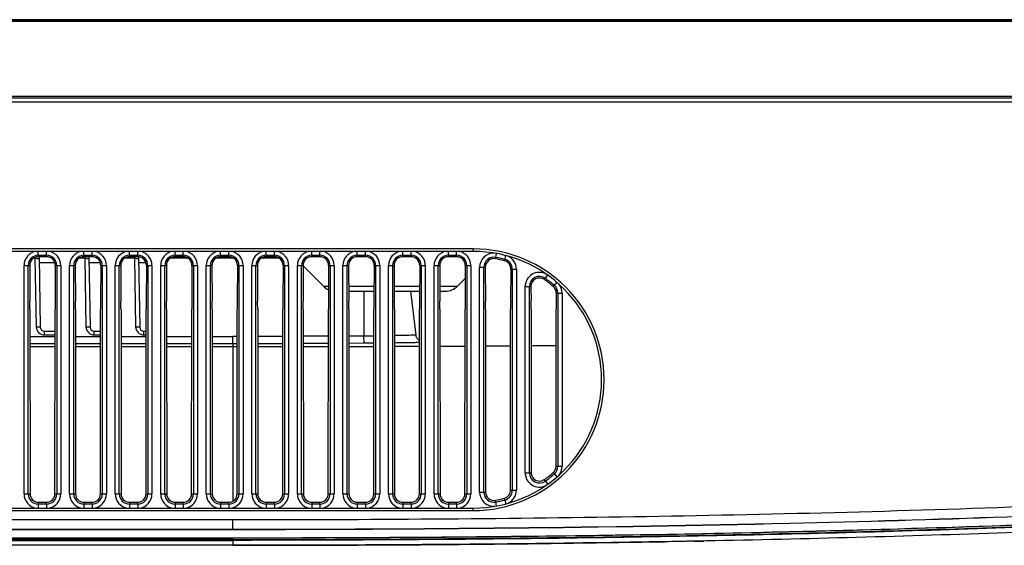
# Model space of a CAD drawing. Units: millimetres. Extents: x 0 to 4500, y 0 to 2000.
# Drawn here: x 1368 to 1487, y 179 to 242 of the extents above; entities that cross this region are included whole.
import ezdxf

# ---------------------------------------------------------------- set-up
doc = ezdxf.new("R2010")
doc.units = ezdxf.units.MM
doc.header["$LTSCALE"] = 247.5
for name, color, linetype in [('3_ALL_AXES', 7, 'CONTINUOUS'), ('7_ALL_FEATURES', 7, 'CONTINUOUS'), ('MANIFOLD_SOLID_BREP_1230201', 7, 'CONTINUOUS'), ('MANIFOLD_SOLID_BREP_1246744', 7, 'CONTINUOUS')]:
    doc.layers.add(name, color=color, linetype=linetype)

msp = doc.modelspace()

# ---------------------------------------------------------------- linework, layer by layer
at = {"layer": '3_ALL_AXES', "color": 7, "linetype": 'Continuous'}
for p, q in [((1691.694, 232.279), (1197.065, 232.279)), ((1422.937, 214.579), (1164.937, 214.579)), ((1422.937, 214.279), (1164.937, 214.279)), ((1370.437, 213.801), (1370.437, 214.279)), ((1371.437, 213.628), (1371.437, 214.279)), ((1375.937, 213.801), (1375.937, 214.279)), ((1376.937, 213.628), (1376.937, 214.279)), ((1381.437, 213.801), (1381.437, 214.279)), ((1382.437, 213.628), (1382.437, 214.279)), ((1386.937, 213.801), (1386.937, 214.279)), ((1387.937, 213.628), (1387.937, 214.279)), ((1392.437, 213.801), (1392.437, 214.279)), ((1393.437, 213.628), (1393.437, 214.279)), ((1397.937, 213.801), (1397.937, 214.279)), ((1398.937, 213.628), (1398.937, 214.279)), ((1403.437, 213.801), (1403.437, 214.279)), ((1404.437, 213.628), (1404.437, 214.279)), ((1408.937, 213.801), (1408.937, 214.279)), ((1409.937, 213.628), (1409.937, 214.279)), ((1414.437, 213.801), (1414.437, 214.279)), ((1415.437, 213.628), (1415.437, 214.279)), ((1419.937, 213.801), (1419.937, 214.279)), ((1420.937, 213.628), (1420.937, 214.279)), ((1422.937, 214.579), (1422.937, 214.279)), ((1425.659, 213.553), (1425.745, 214.022)), ((1370.035, 213.439), (1369.84, 213.439)), ((1370.033, 213.544), (1370.179, 205.178)), ((1370.437, 213.801), (1371.437, 213.801)), ((1370.437, 213.801), (1370.437, 213.628)), ((1371.437, 213.628), (1370.437, 213.628)), ((1370.53, 213.63), (1370.679, 205.125)), ((1370.543, 212.934), (1372.419, 212.934)), ((1376.035, 213.439), (1375.34, 213.439)), ((1375.937, 213.801), (1376.937, 213.801)), ((1375.937, 213.801), (1375.937, 213.628)), ((1376.937, 213.628), (1375.937, 213.628)), ((1376.032, 213.631), (1376.035, 213.439)), ((1376.035, 213.439), (1376.179, 205.178)), ((1376.53, 213.628), (1376.679, 205.125)), ((1376.543, 212.934), (1377.919, 212.934)), ((1382.035, 213.439), (1380.84, 213.439)), ((1381.437, 213.801), (1382.437, 213.801)), ((1381.437, 213.801), (1381.437, 213.628)), ((1382.437, 213.628), (1381.437, 213.628)), ((1382.032, 213.629), (1382.035, 213.439)), ((1382.035, 213.439), (1382.179, 205.178)), ((1382.53, 213.63), (1382.679, 205.125)), ((1382.543, 212.934), (1383.419, 212.934)), ((1388.535, 213.439), (1386.34, 213.439)), ((1386.937, 213.801), (1387.937, 213.801)), ((1386.937, 213.801), (1386.937, 213.628)), ((1387.937, 213.628), (1386.937, 213.628)), ((1394.035, 213.439), (1391.84, 213.439)), ((1392.437, 213.801), (1393.437, 213.801)), ((1392.437, 213.801), (1392.437, 213.628)), ((1393.437, 213.628), (1392.437, 213.628)), ((1399.535, 213.439), (1397.34, 213.439)), ((1397.937, 213.801), (1398.937, 213.801)), ((1397.937, 213.801), (1397.937, 213.628)), ((1398.937, 213.628), (1397.937, 213.628)), ((1403.437, 213.801), (1404.437, 213.801)), ((1403.437, 213.801), (1403.437, 213.628)), ((1404.437, 213.628), (1403.437, 213.628)), ((1408.937, 213.801), (1409.937, 213.801)), ((1408.937, 213.801), (1408.937, 213.628)), ((1409.937, 213.628), (1408.937, 213.628)), ((1414.437, 213.801), (1415.437, 213.801)), ((1414.437, 213.801), (1414.437, 213.628)), ((1415.437, 213.628), (1414.437, 213.628)), ((1419.937, 213.801), (1420.937, 213.801)), ((1419.937, 213.801), (1419.937, 213.628)), ((1420.937, 213.628), (1419.937, 213.628)), ((1425.659, 213.553), (1425.627, 213.382)), ((1426.747, 213.31), (1426.703, 213.141)), ((1426.748, 213.31), (1426.869, 213.772)), ((1368.717, 212.579), (1369.393, 212.579)), ((1368.717, 184.979), (1368.717, 212.579)), ((1369.215, 184.979), (1369.215, 212.579)), ((1369.393, 212.579), (1369.415, 208.269)), ((1372.482, 212.579), (1372.46, 208.269)), ((1372.482, 212.579), (1373.158, 212.579)), ((1372.66, 212.579), (1372.66, 184.979)), ((1373.158, 212.579), (1373.158, 184.979)), ((1374.217, 212.579), (1374.893, 212.579)), ((1374.217, 184.979), (1374.217, 212.579)), ((1374.715, 184.979), (1374.715, 212.579)), ((1374.893, 212.579), (1374.915, 208.269)), ((1377.982, 212.579), (1377.96, 208.269)), ((1377.982, 212.579), (1378.658, 212.579)), ((1378.16, 212.579), (1378.16, 184.979)), ((1378.658, 212.579), (1378.658, 184.979)), ((1379.717, 212.579), (1380.393, 212.579)), ((1379.717, 184.979), (1379.717, 212.579)), ((1380.215, 184.979), (1380.215, 212.579)), ((1380.393, 212.579), (1380.415, 208.269)), ((1383.482, 212.579), (1383.46, 208.269)), ((1383.482, 212.579), (1384.158, 212.579)), ((1383.66, 212.579), (1383.66, 184.979)), ((1384.158, 212.579), (1384.158, 184.979)), ((1385.217, 212.579), (1385.893, 212.579)), ((1385.217, 184.979), (1385.217, 212.579)), ((1385.715, 184.979), (1385.715, 212.579)), ((1385.893, 212.579), (1385.915, 208.269)), ((1388.982, 212.579), (1388.96, 208.269)), ((1388.982, 212.579), (1389.658, 212.579)), ((1389.16, 212.579), (1389.16, 184.979)), ((1389.658, 212.579), (1389.658, 184.979)), ((1390.717, 212.579), (1391.393, 212.579)), ((1390.717, 184.979), (1390.717, 212.579)), ((1391.215, 184.979), (1391.215, 212.579)), ((1391.393, 212.579), (1391.415, 208.269)), ((1394.482, 212.579), (1394.46, 208.269)), ((1394.482, 212.579), (1395.158, 212.579)), ((1394.66, 212.579), (1394.66, 184.979)), ((1395.158, 212.579), (1395.158, 184.979)), ((1396.217, 212.579), (1396.893, 212.579)), ((1396.217, 184.979), (1396.217, 212.579)), ((1396.715, 184.979), (1396.715, 212.579)), ((1396.893, 212.579), (1396.915, 208.269)), ((1399.982, 212.579), (1399.96, 208.269)), ((1399.982, 212.579), (1400.658, 212.579)), ((1400.16, 212.579), (1400.16, 184.979)), ((1400.658, 212.579), (1400.658, 184.979)), ((1401.717, 212.579), (1402.393, 212.579)), ((1401.717, 184.979), (1401.717, 212.579)), ((1402.215, 184.979), (1402.215, 212.579)), ((1402.393, 212.579), (1402.415, 208.269)), ((1405.482, 212.579), (1405.46, 208.269)), ((1405.482, 212.579), (1406.158, 212.579)), ((1405.66, 212.579), (1405.66, 184.979)), ((1406.158, 212.579), (1406.158, 184.979)), ((1407.217, 212.579), (1407.893, 212.579)), ((1407.217, 184.979), (1407.217, 212.579)), ((1407.715, 184.979), (1407.715, 212.579)), ((1407.893, 212.579), (1407.915, 208.269)), ((1410.982, 212.579), (1410.96, 208.269)), ((1410.982, 212.579), (1411.658, 212.579)), ((1411.16, 212.579), (1411.16, 184.979)), ((1411.658, 212.579), (1411.658, 184.979)), ((1412.717, 212.579), (1413.393, 212.579)), ((1412.717, 184.979), (1412.717, 212.579)), ((1413.215, 184.979), (1413.215, 212.579)), ((1413.393, 212.579), (1413.415, 208.269)), ((1416.482, 212.579), (1416.46, 208.269)), ((1416.482, 212.579), (1417.158, 212.579)), ((1416.66, 212.579), (1416.66, 184.979)), ((1417.158, 212.579), (1417.158, 184.979)), ((1418.217, 212.579), (1418.893, 212.579)), ((1418.217, 184.979), (1418.217, 212.579)), ((1418.715, 184.979), (1418.715, 212.579)), ((1418.893, 212.579), (1418.915, 208.269)), ((1421.982, 212.579), (1421.96, 208.269)), ((1421.982, 212.579), (1422.658, 212.579)), ((1422.16, 212.579), (1422.16, 184.979)), ((1422.658, 212.579), (1422.658, 184.979)), ((1423.717, 212.35), (1424.394, 212.35)), ((1423.717, 185.207), (1423.717, 212.35)), ((1424.215, 185.207), (1424.215, 212.35)), ((1424.394, 212.35), (1424.415, 208.269)), ((1427.48, 212.128), (1427.46, 208.269)), ((1427.48, 212.128), (1428.158, 212.128)), ((1427.66, 212.128), (1427.66, 185.43)), ((1428.158, 212.128), (1428.158, 185.43)), ((1431.646, 211.019), (1431.538, 210.867)), ((1431.646, 211.019), (1431.915, 211.398)), ((1431.915, 211.398), (1431.923, 211.409)), ((1432.735, 210.167), (1433.038, 210.519)), ((1432.735, 210.167), (1433.038, 210.519)), ((1433.038, 210.519), (1433.046, 210.529)), ((1409.749, 209.479), (1409.749, 204.055)), ((1416.044, 204.176), (1415.393, 209.479)), ((1429.217, 210.023), (1429.906, 210.023)), ((1429.217, 187.534), (1429.217, 210.023)), ((1429.715, 187.534), (1429.715, 210.023)), ((1429.906, 210.023), (1429.915, 208.269)), ((1432.735, 210.167), (1432.61, 210.022)), ((1432.965, 209.24), (1432.96, 208.269)), ((1432.965, 209.24), (1433.658, 209.24)), ((1433.16, 209.24), (1433.16, 188.317)), ((1433.658, 209.24), (1433.658, 188.317)), ((1369.418, 207.287), (1369.435, 184.979)), ((1372.44, 184.979), (1372.457, 207.287)), ((1374.918, 207.287), (1374.935, 184.979)), ((1377.94, 184.979), (1377.957, 207.287)), ((1380.418, 207.287), (1380.435, 184.979)), ((1383.44, 184.979), (1383.457, 207.287)), ((1385.918, 207.287), (1385.935, 184.979)), ((1388.94, 184.979), (1388.957, 207.287)), ((1391.418, 207.287), (1391.435, 184.979)), ((1394.44, 184.979), (1394.457, 207.287)), ((1396.918, 207.287), (1396.935, 184.979)), ((1399.94, 184.979), (1399.957, 207.287)), ((1402.418, 207.287), (1402.435, 184.979)), ((1405.44, 184.979), (1405.457, 207.287)), ((1407.918, 207.287), (1407.935, 184.979)), ((1410.94, 184.979), (1410.957, 207.287)), ((1413.418, 207.287), (1413.435, 184.979)), ((1416.44, 184.979), (1416.457, 207.287)), ((1418.918, 207.287), (1418.935, 184.979)), ((1421.94, 184.979), (1421.957, 207.287)), ((1424.418, 207.287), (1424.435, 185.207)), ((1427.44, 185.43), (1427.457, 207.287)), ((1429.918, 207.287), (1429.933, 187.534)), ((1432.943, 188.317), (1432.957, 207.287)), ((1371.179, 204.634), (1372.455, 204.634)), ((1371.179, 204.195), (1371.179, 204.634)), ((1377.179, 204.634), (1377.955, 204.634)), ((1377.179, 204.195), (1377.179, 204.634)), ((1383.179, 204.634), (1383.455, 204.634)), ((1383.179, 204.195), (1383.179, 204.634)), ((1369.42, 203.982), (1372.455, 203.982)), ((1371.179, 204.195), (1372.455, 204.195)), ((1374.92, 203.982), (1377.955, 203.982)), ((1377.179, 204.195), (1377.955, 204.195)), ((1380.42, 203.982), (1383.455, 203.982)), ((1383.179, 204.195), (1383.455, 204.195)), ((1385.92, 203.982), (1388.955, 203.982)), ((1391.42, 203.982), (1393.93, 203.982)), ((1394.455, 203.984), (1393.93, 203.982)), ((1393.931, 203.104), (1393.93, 203.982)), ((1409.749, 204.055), (1407.92, 204.045)), ((1409.754, 203.177), (1409.749, 204.055)), ((1372.454, 203.104), (1369.421, 203.104)), ((1369.421, 202.779), (1372.454, 202.779)), ((1377.954, 203.104), (1374.921, 203.104)), ((1374.921, 202.779), (1377.954, 202.779)), ((1383.454, 203.104), (1380.421, 203.104)), ((1380.421, 202.779), (1383.454, 202.779)), ((1388.954, 203.104), (1385.921, 203.104)), ((1385.921, 202.779), (1388.954, 202.779)), ((1393.931, 203.104), (1391.421, 203.104)), ((1391.421, 202.779), (1393.937, 202.779)), ((1394.454, 203.106), (1393.932, 203.104)), ((1393.932, 203.104), (1393.935, 202.941)), ((1393.935, 202.941), (1393.94, 202.831)), ((1393.94, 202.818), (1393.937, 202.779)), ((1393.937, 202.779), (1393.937, 184.114)), ((1393.937, 202.779), (1394.454, 202.779)), ((1393.94, 202.826), (1393.94, 202.831)), ((1393.94, 202.818), (1393.94, 202.826)), ((1409.754, 203.177), (1407.921, 203.167)), ((1432.943, 188.317), (1433.658, 188.317)), ((1429.217, 187.534), (1429.933, 187.534)), ((1431.646, 186.538), (1431.519, 186.716)), ((1432.735, 187.391), (1432.593, 187.556)), ((1432.735, 187.391), (1433.038, 187.038)), ((1433.038, 187.038), (1433.046, 187.029)), ((1431.646, 186.538), (1431.915, 186.16)), ((1431.915, 186.16), (1431.923, 186.149)), ((1368.717, 184.979), (1369.435, 184.979)), ((1372.44, 184.979), (1373.158, 184.979)), ((1374.217, 184.979), (1374.935, 184.979)), ((1377.94, 184.979), (1378.658, 184.979)), ((1379.717, 184.979), (1380.435, 184.979)), ((1383.44, 184.979), (1384.158, 184.979)), ((1385.217, 184.979), (1385.935, 184.979)), ((1388.94, 184.979), (1389.658, 184.979)), ((1390.717, 184.979), (1391.435, 184.979)), ((1394.44, 184.979), (1395.158, 184.979)), ((1396.217, 184.979), (1396.935, 184.979)), ((1399.94, 184.979), (1400.658, 184.979)), ((1401.717, 184.979), (1402.435, 184.979)), ((1405.44, 184.979), (1406.158, 184.979)), ((1407.217, 184.979), (1407.935, 184.979)), ((1410.94, 184.979), (1411.658, 184.979)), ((1412.717, 184.979), (1413.435, 184.979)), ((1416.44, 184.979), (1417.158, 184.979)), ((1418.217, 184.979), (1418.935, 184.979)), ((1421.94, 184.979), (1422.658, 184.979)), ((1423.717, 185.207), (1424.435, 185.207)), ((1426.747, 184.247), (1426.692, 184.46)), ((1426.748, 184.247), (1426.869, 183.786)), ((1427.44, 185.43), (1428.158, 185.43)), ((1164.937, 183.279), (1422.937, 183.279)), ((1370.437, 183.977), (1371.437, 183.977)), ((1370.437, 183.977), (1370.437, 183.279)), ((1371.437, 183.756), (1370.437, 183.756)), ((1371.437, 183.756), (1371.437, 183.977)), ((1371.437, 183.756), (1371.437, 183.279)), ((1375.937, 183.977), (1376.937, 183.977)), ((1375.937, 183.977), (1375.937, 183.279)), ((1376.937, 183.756), (1375.937, 183.756)), ((1376.937, 183.756), (1376.937, 183.977)), ((1376.937, 183.756), (1376.937, 183.279)), ((1381.437, 183.977), (1382.437, 183.977)), ((1381.437, 183.977), (1381.437, 183.279)), ((1382.437, 183.756), (1381.437, 183.756)), ((1382.437, 183.756), (1382.437, 183.977)), ((1382.437, 183.756), (1382.437, 183.279)), ((1386.937, 183.977), (1387.937, 183.977)), ((1386.937, 183.977), (1386.937, 183.279)), ((1387.937, 183.756), (1386.937, 183.756)), ((1387.937, 183.756), (1387.937, 183.977)), ((1387.937, 183.756), (1387.937, 183.279)), ((1392.437, 183.977), (1393.437, 183.977)), ((1392.437, 183.977), (1392.437, 183.279)), ((1393.437, 183.756), (1392.437, 183.756)), ((1393.437, 183.756), (1393.437, 183.977)), ((1393.437, 183.756), (1393.437, 183.279)), ((1397.937, 183.977), (1398.937, 183.977)), ((1397.937, 183.977), (1397.937, 183.279)), ((1398.937, 183.756), (1397.937, 183.756)), ((1398.937, 183.756), (1398.937, 183.977)), ((1398.937, 183.756), (1398.937, 183.279)), ((1403.437, 183.977), (1404.437, 183.977)), ((1403.437, 183.977), (1403.437, 183.279)), ((1404.437, 183.756), (1403.437, 183.756)), ((1404.437, 183.756), (1404.437, 183.977)), ((1404.437, 183.756), (1404.437, 183.279)), ((1408.937, 183.977), (1409.937, 183.977)), ((1408.937, 183.977), (1408.937, 183.279)), ((1409.937, 183.756), (1408.937, 183.756)), ((1409.937, 183.756), (1409.937, 183.977)), ((1409.937, 183.756), (1409.937, 183.279)), ((1414.437, 183.977), (1415.437, 183.977)), ((1414.437, 183.977), (1414.437, 183.279)), ((1415.437, 183.756), (1414.437, 183.756)), ((1415.437, 183.756), (1415.437, 183.977)), ((1415.437, 183.756), (1415.437, 183.279)), ((1419.937, 183.977), (1420.937, 183.977)), ((1419.937, 183.977), (1419.937, 183.279)), ((1420.937, 183.756), (1419.937, 183.756)), ((1420.937, 183.756), (1420.937, 183.977)), ((1420.937, 183.756), (1420.937, 183.279)), ((1422.937, 182.979), (1422.937, 183.279)), ((1425.745, 183.535), (1425.619, 184.222)), ((1059.629, 181.879), (1393.937, 181.879)), ((1164.937, 182.979), (1422.937, 182.979)), ((1393.937, 180.661), (1393.937, 181.879)), ((1393.937, 180.679), (1057.637, 180.679)), ((1054.774, 179.682), (1393.937, 179.682)), ((1054.814, 179.696), (1393.937, 179.696)), ((1393.937, 180.661), (1057.587, 180.661)), ((1393.937, 179.482), (1393.937, 179.696)), ((1393.937, 178.779), (1052.178, 178.779)), ((1053.902, 179.379), (1393.937, 179.379)), ((1393.937, 179.482), (1054.199, 179.482)), ((1393.937, 179.379), (1393.937, 178.779)), ((1449.537, 179.275), (1449.592, 179.276)), ((1449.592, 179.276), (1450.786, 179.299))]:
    msp.add_line(p, q, dxfattribs=at)
msp.add_lwpolyline([(1416.454, 203.486), (1416.445, 203.492), (1416.366, 203.556), (1416.291, 203.632), (1416.222, 203.719), (1416.16, 203.817), (1416.108, 203.926), (1416.069, 204.046), (1416.044, 204.176)], dxfattribs=at)
for centre, radius, start, end in [((1370.437, 212.579), 1.721, 98.87738, 180), ((1371.437, 212.579), 1.721, 0, 81.12183), ((1375.937, 212.579), 1.721, 98.87738, 180), ((1376.937, 212.579), 1.721, 0, 81.12183), ((1381.437, 212.579), 1.721, 98.87738, 180), ((1382.437, 212.579), 1.721, 0, 81.12183), ((1386.937, 212.579), 1.721, 98.87738, 180), ((1387.937, 212.579), 1.721, 0, 81.12183), ((1392.437, 212.579), 1.721, 98.87738, 180), ((1393.437, 212.579), 1.721, 0, 81.12183), ((1397.937, 212.579), 1.721, 98.87738, 180), ((1398.937, 212.579), 1.721, 0, 81.12183), ((1403.437, 212.579), 1.721, 98.87738, 180), ((1404.437, 212.579), 1.721, 0, 81.12183), ((1408.937, 212.579), 1.721, 98.87738, 180), ((1409.937, 212.579), 1.721, 0, 81.12183), ((1414.437, 212.579), 1.721, 98.87738, 180), ((1415.437, 212.579), 1.721, 0, 81.12183), ((1419.937, 212.579), 1.721, 98.87738, 180), ((1420.937, 212.579), 1.721, 0, 81.12183), ((1422.937, 198.779), 15.8, 270, 90), ((1422.937, 198.779), 15.5, 270, 90), ((1425.437, 212.35), 1.721, 88.97191, 180), ((1370.437, 212.579), 1.223, 90, 180), ((1371.437, 212.579), 1.223, 0, 90), ((1375.937, 212.579), 1.223, 90, 180), ((1376.937, 212.579), 1.223, 0, 90), ((1381.437, 212.579), 1.223, 90, 180), ((1382.437, 212.579), 1.223, 0, 90), ((1386.937, 212.579), 1.223, 90, 180), ((1387.937, 212.579), 1.223, 0, 90), ((1392.437, 212.579), 1.223, 90, 180), ((1393.437, 212.579), 1.223, 0, 90), ((1397.937, 212.579), 1.223, 90, 180), ((1398.937, 212.579), 1.223, 0, 90), ((1403.437, 212.579), 1.223, 90, 180), ((1404.437, 212.579), 1.223, 0, 90), ((1408.937, 212.579), 1.223, 90, 180), ((1409.937, 212.579), 1.223, 0, 90), ((1414.437, 212.579), 1.223, 90, 180), ((1415.437, 212.579), 1.223, 0, 90), ((1419.937, 212.579), 1.223, 90, 180), ((1420.937, 212.579), 1.223, 0, 90), ((1425.437, 212.35), 1.223, 79.5627, 180), ((1422.937, 198.779), 15.023, 75.30798, 79.5627), ((1426.437, 212.128), 1.223, 0, 75.30798), ((1426.437, 212.128), 1.721, 0, 65.89556), ((1430.937, 210.023), 1.721, 63.98017, 180), ((1430.937, 210.023), 1.223, 54.56984, 180), ((1422.937, 198.779), 15.023, 49.29429, 54.56984), ((1431.937, 209.24), 1.223, 0, 49.29429), ((1431.937, 209.24), 1.721, 0, 39.88103), ((1371.179, 205.195), 1, 181.00001, 269.99999), ((1371.179, 205.134), 0.5, 181, 270), ((1377.179, 205.195), 1, 181.00001, 269.99999), ((1377.179, 205.134), 0.5, 181, 270), ((1383.179, 205.195), 1, 181.00001, 269.99999), ((1383.179, 205.134), 0.5, 181, 270), ((1406.451, 706.197), 502.152, 270.37629, 270.51392), ((1431.937, 188.317), 1.223, 310.70571, 360), ((1431.937, 188.317), 1.721, 320.11872, 360), ((1430.937, 187.534), 1.721, 180, 296.01849), ((1430.937, 187.534), 1.223, 180, 305.43016), ((1422.937, 198.779), 15.023, 305.43016, 310.70571), ((1370.437, 184.979), 1.721, 180, 261.12183), ((1370.437, 184.979), 1.223, 180, 270), ((1371.437, 184.979), 1.223, 270, 360), ((1371.437, 184.979), 1.721, 278.87738, 360), ((1375.937, 184.979), 1.721, 180, 261.12183), ((1375.937, 184.979), 1.223, 180, 270), ((1376.937, 184.979), 1.223, 270, 360), ((1376.937, 184.979), 1.721, 278.87738, 360), ((1381.437, 184.979), 1.721, 180, 261.12183), ((1381.437, 184.979), 1.223, 180, 270), ((1382.437, 184.979), 1.223, 270, 360), ((1382.437, 184.979), 1.721, 278.87738, 360), ((1386.937, 184.979), 1.721, 180, 261.12183), ((1386.937, 184.979), 1.223, 180, 270), ((1387.937, 184.979), 1.223, 270, 360), ((1387.937, 184.979), 1.721, 278.87738, 360), ((1392.437, 184.979), 1.721, 180, 261.12183), ((1392.437, 184.979), 1.223, 180, 270), ((1393.437, 184.979), 1.223, 270, 360), ((1393.437, 184.979), 1.721, 278.87738, 360), ((1397.937, 184.979), 1.721, 180, 261.12183), ((1397.937, 184.979), 1.223, 180, 270), ((1398.937, 184.979), 1.223, 270, 360), ((1398.937, 184.979), 1.721, 278.87738, 360), ((1403.437, 184.979), 1.721, 180, 261.12183), ((1403.437, 184.979), 1.223, 180, 270), ((1404.437, 184.979), 1.223, 270, 360), ((1404.437, 184.979), 1.721, 278.87738, 360), ((1408.937, 184.979), 1.721, 180, 261.12183), ((1408.937, 184.979), 1.223, 180, 270), ((1409.937, 184.979), 1.223, 270, 360), ((1409.937, 184.979), 1.721, 278.87738, 360), ((1414.437, 184.979), 1.721, 180, 261.12183), ((1414.437, 184.979), 1.223, 180, 270), ((1415.437, 184.979), 1.223, 270, 360), ((1415.437, 184.979), 1.721, 278.87738, 360), ((1419.937, 184.979), 1.721, 180, 261.12183), ((1419.937, 184.979), 1.223, 180, 270), ((1420.937, 184.979), 1.223, 270, 360), ((1420.937, 184.979), 1.721, 278.87738, 360), ((1425.437, 185.207), 1.721, 180, 271.02551), ((1425.437, 185.207), 1.223, 180, 280.4373), ((1422.937, 198.779), 15.023, 280.4373, 284.69202), ((1426.437, 185.43), 1.223, 284.69202, 360), ((1426.437, 185.43), 1.721, 294.10191, 360), ((1394.342, 3358.12), 3179.341, 269.992716, 270.536244), ((1397.763, 2968.668), 2789.874, 270.540843, 270.990962)]:
    msp.add_arc(centre, radius, start, end, dxfattribs=at)
for centre, major_axis, ratio, start_param, end_param in [((1370.437, 212.584), (0, 1.044), 0.9999872, 0, 1.5758647), ((1371.437, 212.584), (0, 1.044), 0.9999872, -1.5758647, 0), ((1375.937, 212.584), (0, 1.044), 0.9999872, 0, 1.5758647), ((1376.937, 212.584), (0, 1.044), 0.9999872, -1.5758647, 0), ((1381.437, 212.584), (0, 1.044), 0.9999872, 0, 1.5758647), ((1382.437, 212.584), (0, 1.044), 0.9999872, -1.5758647, 0), ((1386.937, 212.584), (0, 1.044), 0.9999872, 0, 1.5758647), ((1387.937, 212.584), (0, 1.044), 0.9999872, -1.5758647, 0), ((1392.437, 212.584), (0, 1.044), 0.9999872, 0, 1.5758647), ((1393.437, 212.584), (0, 1.044), 0.9999872, -1.5758647, 0), ((1397.937, 212.584), (0, 1.044), 0.9999872, 0, 1.5758647), ((1398.937, 212.584), (0, 1.044), 0.9999872, -1.5758647, 0), ((1403.437, 212.584), (0, 1.044), 0.9999872, 0, 1.5758647), ((1404.437, 212.584), (0, 1.044), 0.9999872, -1.5758647, 0), ((1408.937, 212.584), (0, 1.044), 0.9999872, 0, 1.5758647), ((1409.937, 212.584), (0, 1.044), 0.9999872, -1.5758647, 0), ((1414.437, 212.584), (0, 1.044), 0.9999872, 0, 1.5758647), ((1415.437, 212.584), (0, 1.044), 0.9999872, -1.5758647, 0), ((1419.937, 212.584), (0, 1.044), 0.9999872, 0, 1.5758647), ((1420.937, 212.584), (0, 1.044), 0.9999872, -1.5758647, 0), ((1425.437, 212.356), (0, 1.043), 0.9999872, -0.1830857, 1.5758647), ((1422.937, 198.854), (0, 14.775), 0.9999872, -0.2577127, -0.1830857), ((1426.437, 212.133), (0, 1.042), 0.9999872, -1.5758647, -0.2577127), ((1430.937, 210.029), (0, 1.031), 0.9999872, -0.6213172, 1.5758647), ((1422.937, 198.854), (0, 14.775), 0.9999872, -0.7137604, -0.6213172), ((1431.937, 209.245), (0, 1.028), 0.9999872, -1.5758647, -0.7137604), ((1367.668, 207.113), (0, 20), 0.0874887, -1.5620697, -1.5129299), ((1374.207, 207.113), (0, 20), 0.0874887, 1.5129299, 1.5620697), ((1373.168, 207.113), (0, 20), 0.0874887, -1.5620697, -1.5129299), ((1379.707, 207.113), (0, 20), 0.0874887, 1.5129299, 1.5620697), ((1378.668, 207.113), (0, 20), 0.0874887, -1.5620697, -1.5129299), ((1385.207, 207.113), (0, 20), 0.0874887, 1.5129299, 1.5620697), ((1384.168, 207.113), (0, 20), 0.0874887, -1.5620697, -1.5129299), ((1390.707, 207.113), (0, 20), 0.0874887, 1.5129299, 1.5620697), ((1389.668, 207.113), (0, 20), 0.0874887, -1.5620697, -1.5129299), ((1396.207, 207.113), (0, 20), 0.0874887, 1.5129299, 1.5620697), ((1395.168, 207.113), (0, 20), 0.0874887, -1.5620697, -1.5129299), ((1401.707, 207.113), (0, 20), 0.0874887, 1.5129299, 1.5620697), ((1400.668, 207.113), (0, 20), 0.0874887, -1.5620697, -1.5129299), ((1407.207, 207.113), (0, 20), 0.0874887, 1.5129299, 1.5620697), ((1406.168, 207.113), (0, 20), 0.0874887, -1.5620697, -1.5129299), ((1412.707, 207.113), (0, 20), 0.0874887, 1.5129299, 1.5620697), ((1411.668, 207.113), (0, 20), 0.0874887, -1.5620697, -1.5129299), ((1418.207, 207.113), (0, 20), 0.0874887, 1.5129299, 1.5620697), ((1417.168, 207.113), (0, 20), 0.0874887, -1.5620697, -1.5129299), ((1423.707, 207.113), (0, 20), 0.0874887, 1.5129299, 1.5620697), ((1422.668, 207.113), (0, 20), 0.0874887, -1.5620697, -1.5129299), ((1429.207, 207.113), (0, 20), 0.0874887, 1.5129299, 1.5620697), ((1428.168, 207.113), (0, 20), 0.0874887, -1.5620697, -1.5129299), ((1434.707, 207.113), (0, 20), 0.0874887, 1.5129299, 1.5620697), ((1431.937, 188.318), (0, 1.005), 0.9999997, -2.4316418, -1.5715598), ((1430.937, 187.535), (0, 1.005), 0.9999997, -4.7116255, -2.5236622), ((1422.937, 198.79), (0, 14.813), 0.9999997, -2.5236622, -2.4316418), ((1370.437, 184.98), (0, 1.003), 0.9999997, -4.7116255, -3.1415927), ((1371.437, 184.98), (0, 1.003), 0.9999997, -3.1415927, -1.5715598), ((1375.937, 184.98), (0, 1.003), 0.9999997, -4.7116255, -3.1415927), ((1376.937, 184.98), (0, 1.003), 0.9999997, -3.1415927, -1.5715598), ((1381.437, 184.98), (0, 1.003), 0.9999997, -4.7116255, -3.1415927), ((1382.437, 184.98), (0, 1.003), 0.9999997, -3.1415927, -1.5715598), ((1386.937, 184.98), (0, 1.003), 0.9999997, -4.7116255, -3.1415927), ((1387.937, 184.98), (0, 1.003), 0.9999997, -3.1415927, -1.5715598), ((1392.437, 184.98), (0, 1.003), 0.9999997, -4.7116255, -3.1415927), ((1393.437, 184.98), (0, 1.003), 0.9999997, -3.1415927, -1.5715598), ((1397.937, 184.98), (0, 1.003), 0.9999997, -4.7116255, -3.1415927), ((1398.937, 184.98), (0, 1.003), 0.9999997, -3.1415927, -1.5715598), ((1403.437, 184.98), (0, 1.003), 0.9999997, -4.7116255, -3.1415927), ((1404.437, 184.98), (0, 1.003), 0.9999997, -3.1415927, -1.5715598), ((1408.937, 184.98), (0, 1.003), 0.9999997, -4.7116255, -3.1415927), ((1409.937, 184.98), (0, 1.003), 0.9999997, -3.1415927, -1.5715598), ((1414.437, 184.98), (0, 1.003), 0.9999997, -4.7116255, -3.1415927), ((1415.437, 184.98), (0, 1.003), 0.9999997, -3.1415927, -1.5715598), ((1419.937, 184.98), (0, 1.003), 0.9999997, -4.7116255, -3.1415927), ((1420.937, 184.98), (0, 1.003), 0.9999997, -3.1415927, -1.5715598), ((1425.437, 185.208), (0, 1.003), 0.9999997, -4.7116255, -2.9595657), ((1422.937, 198.79), (0, 14.813), 0.9999997, -2.9595657, -2.8853621), ((1426.437, 185.431), (0, 1.003), 0.9999997, -2.8853621, -1.5715598)]:
    msp.add_ellipse(centre, major_axis=major_axis, ratio=ratio, start_param=start_param, end_param=end_param, dxfattribs=at)
for points, knots in [([(1370.035, 213.439), (1370.098, 213.44), (1370.214, 213.439), (1370.377, 213.431), (1370.464, 213.416), (1370.534, 213.401), (1370.535, 213.386)], [0, 0, 0, 0, 0.3762043, 0.6959351, 0.9123213, 1, 1, 1, 1]), ([(1376.035, 213.439), (1376.098, 213.44), (1376.214, 213.439), (1376.377, 213.431), (1376.464, 213.416), (1376.534, 213.401), (1376.535, 213.386)], [0, 0, 0, 0, 0.3762043, 0.6959351, 0.9123213, 1, 1, 1, 1]), ([(1382.035, 213.439), (1382.098, 213.44), (1382.214, 213.439), (1382.377, 213.431), (1382.464, 213.416), (1382.534, 213.401), (1382.535, 213.386)], [0, 0, 0, 0, 0.3762043, 0.6959351, 0.9123213, 1, 1, 1, 1]), ([(1677.988, 210.126), (1675.388, 208.643), (1669.992, 206.015), (1658.812, 201.698), (1644.402, 197.542), (1626.837, 193.732), (1609.116, 190.725), (1591.307, 188.301), (1567.49, 185.667), (1537.63, 183.261), (1501.738, 181.341), (1465.815, 180.142), (1429.879, 179.503), (1405.918, 179.379), (1393.937, 179.379)], [0, 0, 0, 0, 0.0312384, 0.0624846, 0.1249685, 0.1874653, 0.2499661, 0.3124685, 0.3749716, 0.4999746, 0.6249801, 0.7499865, 0.8749931, 1, 1, 1, 1]), ([(1393.937, 179.682), (1405.859, 179.682), (1429.701, 179.806), (1465.46, 180.437), (1501.205, 181.623), (1536.92, 183.52), (1566.633, 185.895), (1590.335, 188.489), (1608.058, 190.874), (1625.698, 193.827), (1643.189, 197.559), (1657.548, 201.615), (1668.712, 205.804), (1674.116, 208.343), (1676.731, 209.772)], [0, 0, 0, 0, 0.1250073, 0.2500144, 0.3750209, 0.5000263, 0.6250288, 0.6875316, 0.7500336, 0.8125339, 0.8750303, 0.9375149, 0.968761, 1, 1, 1, 1]), ([(1678.286, 209.605), (1677.063, 208.908), (1674.493, 207.546), (1669.17, 205.066), (1662.263, 202.373), (1653.837, 199.651), (1645.31, 197.309), (1636.703, 195.263), (1625.141, 192.856), (1610.557, 190.34), (1592.903, 187.894), (1575.129, 185.892), (1557.261, 184.246), (1533.331, 182.443), (1503.254, 180.804), (1466.965, 179.568), (1430.522, 178.908), (1406.144, 178.779), (1393.937, 178.779)], [0, 0, 0, 0, 0.0144519, 0.0300955, 0.0613827, 0.09267, 0.1239572, 0.1552445, 0.1865317, 0.2491062, 0.3116807, 0.3742551, 0.4368296, 0.4994041, 0.6245531, 0.7497021, 0.874851, 1, 1, 1, 1]), ([(1393.937, 179.482), (1405.863, 179.482), (1429.713, 179.606), (1465.485, 180.238), (1501.242, 181.425), (1536.97, 183.323), (1566.693, 185.7), (1590.403, 188.296), (1608.133, 190.683), (1625.778, 193.638), (1643.275, 197.374), (1657.638, 201.434), (1668.806, 205.626), (1674.211, 208.167), (1676.826, 209.596)], [0, 0, 0, 0, 0.1250073, 0.2500144, 0.3750209, 0.5000263, 0.6250288, 0.6875316, 0.7500336, 0.8125339, 0.8750303, 0.9375148, 0.9687609, 1, 1, 1, 1]), ([(1370.179, 205.178), (1370.243, 205.179), (1370.358, 205.178), (1370.521, 205.17), (1370.609, 205.155), (1370.679, 205.14), (1370.679, 205.125)], [0, 0, 0, 0, 0.3762043, 0.6959351, 0.9123213, 1, 1, 1, 1]), ([(1376.179, 205.178), (1376.243, 205.179), (1376.358, 205.178), (1376.521, 205.17), (1376.609, 205.155), (1376.679, 205.14), (1376.679, 205.125)], [0, 0, 0, 0, 0.3762043, 0.6959351, 0.9123213, 1, 1, 1, 1]), ([(1382.179, 205.178), (1382.243, 205.179), (1382.358, 205.178), (1382.521, 205.17), (1382.609, 205.155), (1382.679, 205.14), (1382.679, 205.125)], [0, 0, 0, 0, 0.3762043, 0.6959351, 0.9123213, 1, 1, 1, 1]), ([(1416.044, 204.176), (1415.993, 204.158), (1415.881, 204.16), (1415.664, 204.143), (1415.39, 204.137), (1415.063, 204.126), (1414.626, 204.116), (1414.08, 204.105), (1413.643, 204.098), (1413.424, 204.094)], [0, 0, 0, 0, 0.0623777, 0.1248398, 0.2498804, 0.3748953, 0.4999178, 0.7499587, 1, 1, 1, 1]), ([(1416.457, 203.263), (1416.277, 203.258), (1415.266, 203.232), (1414.255, 203.219), (1413.425, 203.209)], [0, 0, 0, 0, 0.178515, 1, 1, 1, 1]), ([(1429.921, 202.888), (1430.637, 202.892), (1431.648, 202.899), (1432.659, 202.905), (1432.954, 202.907)], [0, 0, 0, 0, 0.7084166, 1, 1, 1, 1])]:
    msp.add_open_spline(points, degree=3, knots=knots, dxfattribs=at)
for points in [[(1399.955, 204.006), (1398.943, 204.002), (1397.932, 203.997), (1396.92, 203.993)], [(1405.455, 204.032), (1404.443, 204.027), (1403.432, 204.022), (1402.42, 204.017)], [(1399.954, 203.128), (1398.943, 203.124), (1397.932, 203.119), (1396.921, 203.115)], [(1396.921, 202.779), (1397.932, 202.78), (1398.943, 202.781), (1399.954, 202.782)], [(1405.454, 203.154), (1404.443, 203.149), (1403.432, 203.144), (1402.421, 203.139)], [(1402.421, 202.785), (1403.432, 202.786), (1404.443, 202.788), (1405.454, 202.789)], [(1407.921, 202.795), (1408.932, 202.797), (1409.943, 202.799), (1410.954, 202.802)], [(1410.955, 203.185), (1410.555, 203.182), (1410.155, 203.18), (1409.754, 203.177)], [(1413.421, 202.81), (1414.432, 202.813), (1415.443, 202.817), (1416.454, 202.82)], [(1418.921, 202.83), (1419.932, 202.834), (1420.943, 202.839), (1421.954, 202.844)], [(1424.421, 202.856), (1425.432, 202.861), (1426.443, 202.867), (1427.454, 202.873)], [(1449.537, 179.275), (1448.363, 179.253), (1447.188, 179.231), (1446.013, 179.211)]]:
    msp.add_open_spline(points, degree=3, dxfattribs=at)
at = {"layer": '7_ALL_FEATURES', "color": 7, "linetype": 'Continuous'}
for points, knots in [([(1393.937, 181.879), (1410.076, 181.879), (1442.353, 182.104), (1490.756, 183.318), (1539.113, 185.734), (1571.284, 188.518), (1587.309, 190.412)], [0, 0, 0, 0, 0.2500077, 0.5000134, 0.7500142, 1, 1, 1, 1]), ([(1587.309, 189.204), (1576.489, 187.927), (1551.946, 185.566), (1509.882, 182.911), (1456.252, 181.061), (1416.347, 180.679), (1393.937, 180.679)], [0, 0, 0, 0, 0.1687907, 0.3818538, 0.6528417, 1, 1, 1, 1]), ([(1587.309, 189.186), (1576.489, 187.91), (1551.946, 185.548), (1509.882, 182.894), (1456.251, 181.043), (1416.347, 180.661), (1393.937, 180.661)], [0, 0, 0, 0, 0.1687933, 0.3818577, 0.652845, 1, 1, 1, 1]), ([(1393.937, 179.696), (1416.324, 179.696), (1456.201, 180.077), (1509.814, 181.924), (1551.902, 184.577), (1576.472, 186.938), (1587.309, 188.214)], [0, 0, 0, 0, 0.3467946, 0.6177273, 0.8309457, 1, 1, 1, 1])]:
    msp.add_open_spline(points, degree=3, knots=knots, dxfattribs=at)
at = {"layer": 'MANIFOLD_SOLID_BREP_1230201', "color": 7, "linetype": 'Continuous'}
for p, q in [((1688.587, 242.037), (1215.116, 242.037)), ((1688.587, 242.205), (1215.414, 242.205)), ((1688.043, 242.251), (1215.494, 242.251)), ((1215.498, 242.253), (1688.043, 242.253)), ((1198.466, 233.01), (1688.587, 233.01)), ((1688.587, 232.779), (1198.023, 232.779)), ((1404.852, 210.065), (1402.393, 212.523)), ((1421.023, 210.065), (1421.974, 211.015)), ((1404.852, 210.065), (1405.469, 210.065)), ((1407.906, 210.065), (1410.969, 210.065)), ((1407.909, 209.479), (1410.966, 209.479)), ((1413.406, 210.065), (1416.469, 210.065)), ((1413.409, 209.479), (1416.466, 209.479)), ((1418.906, 210.065), (1421.023, 210.065)), ((1418.909, 209.479), (1419.609, 209.479))]:
    msp.add_line(p, q, dxfattribs=at)
for centre, start, end in [((1406.266, 211.479), 225, 246.4289), ((1419.609, 211.479), 270, 315)]:
    msp.add_arc(centre, 2, start, end, dxfattribs=at)
at = {"layer": 'MANIFOLD_SOLID_BREP_1246744', "color": 7, "linetype": 'Continuous'}
for p, q in [((1688.587, 242.037), (1215.116, 242.037)), ((1688.587, 242.205), (1215.414, 242.205)), ((1688.043, 242.251), (1215.494, 242.251)), ((1215.498, 242.253), (1688.043, 242.253)), ((1198.466, 233.01), (1688.587, 233.01)), ((1688.587, 232.779), (1198.023, 232.779)), ((1404.852, 210.065), (1402.393, 212.523)), ((1421.023, 210.065), (1421.974, 211.015)), ((1404.852, 210.065), (1405.469, 210.065)), ((1407.906, 210.065), (1410.969, 210.065)), ((1407.909, 209.479), (1410.966, 209.479)), ((1413.406, 210.065), (1416.469, 210.065)), ((1413.409, 209.479), (1416.466, 209.479)), ((1418.906, 210.065), (1421.023, 210.065)), ((1418.909, 209.479), (1419.609, 209.479))]:
    msp.add_line(p, q, dxfattribs=at)
for centre, start, end in [((1406.266, 211.479), 225, 246.4289), ((1419.609, 211.479), 270, 315)]:
    msp.add_arc(centre, 2, start, end, dxfattribs=at)

doc.saveas('drawing.dxf')
